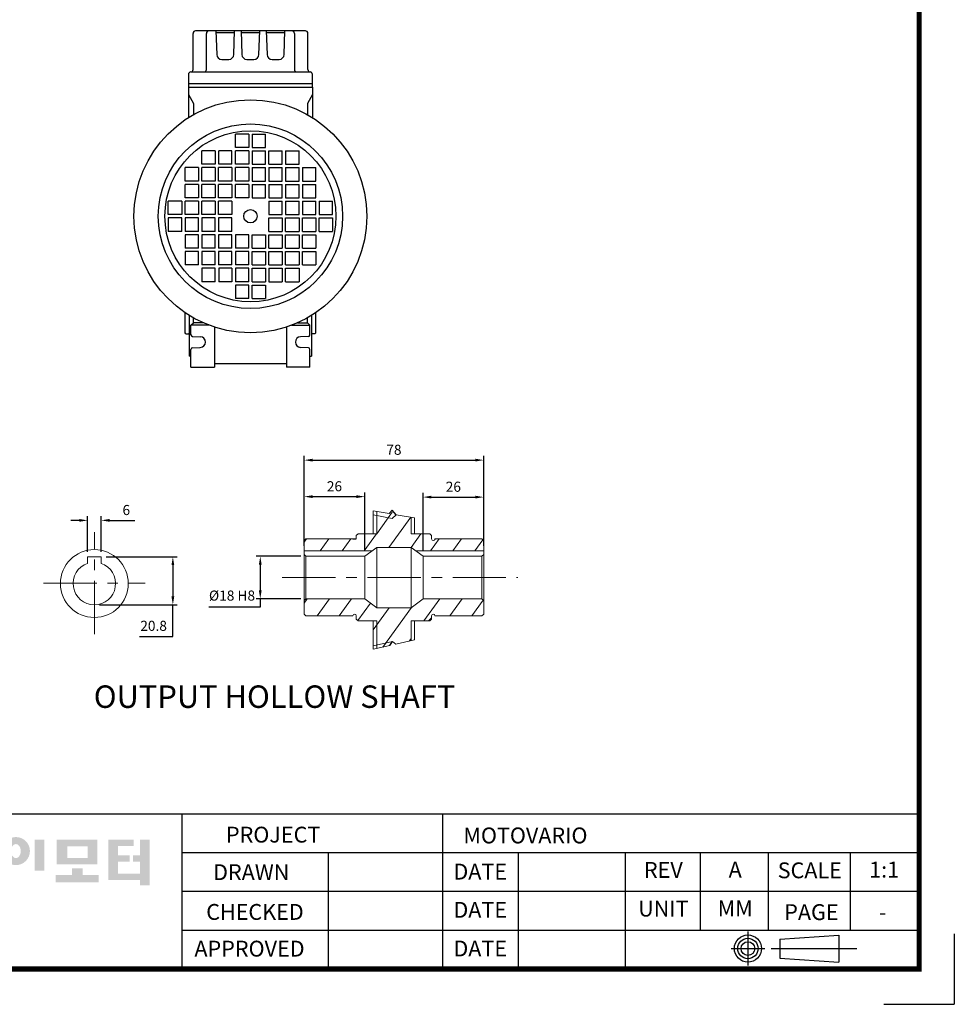
# Model space of a CAD drawing. Extents: x -54 to 1368, y 245 to 1271.
# Drawn here: x 811 to 1368, y 245 to 832 of the extents above; entities that cross this region are included whole.
import ezdxf

# ---------------------------------------------------------------- set-up
doc = ezdxf.new("R2010")
doc.units = 0
doc.header["$MEASUREMENT"] = 0
doc.linetypes.add('CENTER', pattern=[50.8, 31.75, -6.35, 6.35, -6.35])
doc.styles.add('MS_PGOTHIC', font='msgothic.ttc', dxfattribs={"height": 0.2})
doc.styles.add('MX_NOTE_STANDARD', font='txt.shx', dxfattribs={"height": 3.15, "bigfont": 'extfont.shx'})
doc.dimstyles.new('MXDIMSTYLE', dxfattribs={"dimtxt": 3.15, "dimasz": 2.5, "dimexe": 1.5, "dimexo": 1, "dimgap": 1, "dimtad": 1, "dimdec": 4, "dimdsep": 46, "dimtxsty": 'MX_NOTE_STANDARD', "dimcen": 2.5, "dimadec": 0, "dimazin": 0, "dimtfac": 1, "dimtdec": 4, "dimtmove": 2, "dimatfit": 3, "dimfxl": 0, "dimtolj": 1, "dimarcsym": 0})

# ---------------------------------------------------------------- blocks, each defined once
blk = doc.blocks.new('*D136')
at = {"color": 3, "lineweight": -2}
for p, q in [((125.1, 27.73), (125.1, 75.84)), ((130.1, 73.34), (227.18, 73.34)), ((232.18, 27.73), (232.18, 75.84))]:
    blk.add_line(p, q, dxfattribs=at)
at = {"color": 3}
for points in [[(130.1, 74.17), (130.1, 72.51), (125.1, 73.34)], [(227.18, 72.51), (227.18, 74.17), (232.18, 73.34)]]:
    blk.add_solid(points, dxfattribs=at)
at = {"layer": 'DEFPOINTS', "color": 0}
for p in [(232.18, 73.34), (125.1, 24.73), (232.18, 24.73)]:
    blk.add_point(p, dxfattribs=at)
at = {"color": 3, "lineweight": 13, "insert": (178.64, 79.53), "char_height": 6, "attachment_point": 5}
blk.add_mtext('\\A1;78', dxfattribs=at)
blk = doc.blocks.new('*D137')
at = {"color": 3, "lineweight": -2}
for p, q in [((123.11, 15.99), (96.44, 15.99)), ((98.94, 10.99), (98.94, -4.33)), ((123.11, -9.33), (96.44, -9.33)), ((98.94, -9.33), (98.94, -14.33)), ((98.94, -14.33), (68.26, -14.33))]:
    blk.add_line(p, q, dxfattribs=at)
at = {"color": 3}
for points in [[(99.77, 10.99), (98.1, 10.99), (98.94, 15.99)], [(98.1, -4.33), (99.77, -4.33), (98.94, -9.33)]]:
    blk.add_solid(points, dxfattribs=at)
at = {"layer": 'DEFPOINTS', "color": 0}
for p in [(126.11, 15.99), (98.94, -9.33), (126.11, -9.33)]:
    blk.add_point(p, dxfattribs=at)
at = {"color": 3, "lineweight": 13, "insert": (82.1, -7.41), "char_height": 6, "attachment_point": 5}
blk.add_mtext('\\A1;%%C18 H8', dxfattribs=at)
blk = doc.blocks.new('*D138')
at = {"color": 3, "linetype": 'Continuous', "lineweight": -2}
for p, q in [((125.1, 22.33), (125.1, 54.07)), ((161.28, 18.99), (161.28, 54.07)), ((130.1, 51.57), (156.28, 51.57))]:
    blk.add_line(p, q, dxfattribs=at)
at = {"color": 3}
for points in [[(130.1, 52.4), (130.1, 50.74), (125.1, 51.57)], [(156.28, 50.74), (156.28, 52.4), (161.28, 51.57)]]:
    blk.add_solid(points, dxfattribs=at)
at = {"layer": 'DEFPOINTS', "color": 0}
for p in [(161.28, 51.57), (125.1, 19.33), (161.28, 15.99)]:
    blk.add_point(p, dxfattribs=at)
at = {"color": 3, "lineweight": 13, "insert": (143.19, 57.76), "char_height": 6, "attachment_point": 5}
blk.add_mtext('\\A1;26', dxfattribs=at)
blk = doc.blocks.new('*D139')
at = {"color": 3, "linetype": 'Continuous', "lineweight": -2}
for p, q in [((196, 18.99), (196, 53.81)), ((232.18, 22.33), (232.18, 53.81)), ((201, 51.31), (227.18, 51.31))]:
    blk.add_line(p, q, dxfattribs=at)
at = {"color": 3}
for points in [[(201, 52.14), (201, 50.47), (196, 51.31)], [(227.18, 50.47), (227.18, 52.14), (232.18, 51.31)]]:
    blk.add_solid(points, dxfattribs=at)
at = {"layer": 'DEFPOINTS', "color": 0}
for p in [(232.18, 51.31), (232.18, 19.33), (196, 15.99)]:
    blk.add_point(p, dxfattribs=at)
at = {"color": 3, "lineweight": 13, "insert": (214.09, 57.5), "char_height": 6, "attachment_point": 5}
blk.add_mtext('\\A1;26', dxfattribs=at)
blk = doc.blocks.new('*D140')
at = {"color": 3, "linetype": 'Continuous', "lineweight": -2}
for p, q in [((-9.05, 37.42), (-14.05, 37.42)), ((-4.05, 18.77), (-4.05, 39.92)), ((4.05, 18.77), (4.05, 39.92)), ((9.05, 37.42), (24.05, 37.42))]:
    blk.add_line(p, q, dxfattribs=at)
at = {"color": 3}
for points in [[(-9.05, 36.59), (-9.05, 38.25), (-4.05, 37.42)], [(9.05, 38.25), (9.05, 36.59), (4.05, 37.42)]]:
    blk.add_solid(points, dxfattribs=at)
at = {"layer": 'DEFPOINTS', "color": 0}
for p in [(4.05, 37.42), (-4.05, 15.77), (4.05, 15.77)]:
    blk.add_point(p, dxfattribs=at)
at = {"color": 3, "lineweight": 13, "insert": (19.05, 43.61), "char_height": 6, "attachment_point": 5}
blk.add_mtext('\\A1;6', dxfattribs=at)
blk = doc.blocks.new('*D141')
at = {"color": 3, "linetype": 'Continuous', "lineweight": -2}
for p, q in [((7.05, 15.77), (49.32, 15.77)), ((46.82, 10.77), (46.82, -7.89)), ((3, -12.89), (49.32, -12.89)), ((46.82, -31.72), (46.82, -12.89)), ((26.83, -31.72), (46.82, -31.72))]:
    blk.add_line(p, q, dxfattribs=at)
at = {"color": 3}
for points in [[(47.65, 10.77), (45.99, 10.77), (46.82, 15.77)], [(45.99, -7.89), (47.65, -7.89), (46.82, -12.89)]]:
    blk.add_solid(points, dxfattribs=at)
at = {"layer": 'DEFPOINTS', "color": 0}
for p in [(4.05, 15.77), (0, -12.89), (46.82, -12.89)]:
    blk.add_point(p, dxfattribs=at)
at = {"color": 3, "lineweight": 13, "insert": (35.33, -25.44), "char_height": 6, "attachment_point": 5}
blk.add_mtext('\\A1;20.8', dxfattribs=at)
blk = doc.blocks.new('GUIDE LINES')
at = {"linetype": 'Continuous'}
h = blk.add_hatch(color=5, dxfattribs=at)
h.dxf.hatch_style = 1
h.paths.add_polyline_path([(-854.18, 102.73), (-861.72, 102.73), (-861.72, 92.63), (-854.18, 92.63), (-830.78, 92.63), (-830.78, 97.54), (-854.18, 97.54)], flags=17)
h.paths.add_polyline_path([(-731.34, 105.98), (-738.88, 105.98), (-738.88, 92.63), (-731.34, 92.63), (-707.93, 92.63), (-707.93, 97.54), (-731.34, 97.54)], flags=17)
h.paths.add_polyline_path([(-905.95, 105.24), (-905.95, 92.63), (-897.68, 92.63), (-897.68, 105.24), (-885.14, 105.24), (-885.14, 110.16), (-918.49, 110.16), (-918.49, 105.24)])
edge = h.paths.add_edge_path(flags=16)
edge.add_arc((-852.7, 113.3), 4.35, 0, 360)
edge = h.paths.add_edge_path(flags=16)
edge.add_ellipse((-729.97, 119.15), major_axis=(0, -5.5), ratio=0.694428, start_angle=0, end_angle=360)
edge = h.paths.add_edge_path()
edge.add_arc((-729.97, 119.15), 10.91, 0, 360)
h.paths.add_polyline_path([(-789.93, 116.07), (-788.23, 116.07), (-788.23, 110.28), (-801.45, 110.28), (-801.45, 105.98), (-789.12, 105.98), (-789.12, 92.63), (-796.66, 92.63), (-796.66, 101.06), (-820.07, 101.06), (-820.07, 105.98), (-808.7, 105.98), (-808.7, 110.28), (-821.72, 110.28), (-821.72, 116.07), (-796.66, 116.07), (-796.66, 123.11), (-820.07, 123.11), (-820.07, 128.03), (-789.12, 128.03), (-789.12, 118.57)])
h.paths.add_polyline_path([(-690.06, 113.83), (-674.26, 113.83), (-674.26, 122.91), (-690.06, 122.91)], flags=16)
h.paths.add_polyline_path([(-698.16, 108.72), (-666.61, 108.72), (-666.61, 128.03), (-698.16, 128.03)])
h.paths.add_polyline_path([(-830.78, 118.95), (-826.69, 118.95), (-826.69, 114.07), (-830.78, 114.07), (-830.78, 103.86), (-838.32, 103.86), (-838.32, 128), (-830.78, 128)])
h.paths.add_polyline_path([(-754.37, 128), (-748.17, 128), (-748.17, 92.63), (-754.37, 92.63)])
h.paths.add_polyline_path([(-715.47, 128), (-707.93, 128), (-707.93, 103.86), (-715.47, 103.86)])
edge = h.paths.add_edge_path()
edge.add_arc((-761.66, 108), 14.12, 206.149, 239.64071)
edge.add_line((-768.79, 95.81), (-764.76, 99.63))
edge.add_arc((-757.62, 111.81), 14.12, 188.01238, 239.64071, ccw=False)
edge.add_line((-771.6, 109.84), (-771.6, 121.28))
edge.add_line((-771.6, 121.28), (-767.57, 121.28))
edge.add_line((-767.57, 121.28), (-767.57, 126.01))
edge.add_line((-767.57, 126.01), (-771.6, 126.01))
edge.add_line((-771.6, 126.01), (-771.6, 128.75))
edge.add_line((-771.6, 128.75), (-777.06, 128.75))
edge.add_line((-777.06, 128.75), (-777.06, 126.01))
edge.add_line((-777.06, 126.01), (-781.97, 126.01))
edge.add_line((-781.97, 126.01), (-781.97, 121.28))
edge.add_line((-781.97, 121.28), (-777.06, 121.28))
edge.add_line((-777.06, 121.28), (-777.06, 109.84))
edge.add_arc((-791.05, 111.81), 14.12, 300.35929, 351.98762, ccw=False)
edge.add_line((-783.91, 99.63), (-779.87, 95.81))
edge.add_arc((-787.01, 108), 14.12, 300.35929, 333.851)
edge = h.paths.add_edge_path()
edge.add_arc((-875.86, 117.97), 9.76, 77.82016, 107.43592)
edge.add_line((-878.78, 127.28), (-878.78, 123.76))
edge.add_line((-878.78, 123.76), (-877.03, 123.4))
edge.add_arc((-877.29, 121.64), 1.78, 17.03489, 81.48682, ccw=False)
edge.add_line((-875.59, 122.16), (-875.59, 98.62))
edge.add_arc((-877.29, 99.15), 1.78, 278.51318, 342.96511, ccw=False)
edge.add_line((-877.03, 97.39), (-878.78, 97.02))
edge.add_line((-878.78, 97.02), (-878.78, 93.5))
edge.add_arc((-875.86, 102.81), 9.76, 252.56408, 282.17984)
edge.add_arc((-874.34, 99.24), 6, 275.16543, 350.60143)
edge.add_line((-868.42, 98.26), (-868.42, 122.52))
edge.add_arc((-874.34, 121.54), 6, 9.39857, 84.83457)
edge = h.paths.add_edge_path()
edge.add_arc((-927.77, 117.97), 9.76, 72.56408, 102.17984)
edge.add_arc((-929.29, 121.54), 6, 95.16543, 170.60143)
edge.add_line((-935.21, 122.52), (-935.21, 98.26))
edge.add_arc((-929.29, 99.24), 6, 189.39857, 264.83457)
edge.add_arc((-927.77, 102.81), 9.76, 257.82016, 287.43592)
edge.add_line((-924.85, 93.5), (-924.85, 97.02))
edge.add_line((-924.85, 97.02), (-926.6, 97.39))
edge.add_arc((-926.34, 99.15), 1.78, 197.03489, 261.48682, ccw=False)
edge.add_line((-928.04, 98.62), (-928.04, 122.16))
edge.add_arc((-926.34, 121.64), 1.78, 98.51318, 162.96511, ccw=False)
edge.add_line((-926.6, 123.4), (-924.85, 123.76))
edge.add_line((-924.85, 123.76), (-924.85, 127.28))
edge = h.paths.add_edge_path()
edge.add_line((-886.41, 112.66), (-884.11, 117.02))
edge.add_arc((-883.88, 140.26), 23.24, 241.16837, 269.43558, ccw=False)
edge.add_arc((-893.48, 123.77), 4.19, 181.23045, 247.44503, ccw=False)
edge.add_line((-897.67, 123.68), (-885.84, 123.68))
edge.add_line((-885.84, 123.68), (-885.84, 128.03))
edge.add_line((-885.84, 128.03), (-917.67, 128.03))
edge.add_line((-917.67, 128.03), (-917.67, 123.68))
edge.add_line((-917.67, 123.68), (-905.96, 123.68))
edge.add_arc((-910.15, 123.77), 4.19, 292.55497, 358.76955, ccw=False)
edge.add_arc((-919.75, 140.26), 23.24, 270.56442, 298.83163, ccw=False)
edge.add_line((-919.52, 117.02), (-917.22, 112.66))
edge.add_arc((-915.12, 133.85), 21.29, 264.3446, 308.68648)
edge.add_arc((-888.51, 133.85), 21.29, 231.31352, 275.6554)
edge = h.paths.add_edge_path()
edge.add_ellipse((-852.7, 113.3), major_axis=(-12.05, 0), ratio=0.688211, start_angle=289.56736, end_angle=610.43264)
edge.add_line((-848.67, 121.12), (-841.64, 121.12))
edge.add_line((-841.64, 121.12), (-841.64, 126.64))
edge.add_line((-841.64, 126.64), (-848.15, 126.64))
edge.add_line((-848.15, 126.64), (-848.15, 128.94))
edge.add_line((-848.15, 128.94), (-855.95, 128.94))
edge.add_line((-855.95, 128.94), (-855.95, 126.64))
edge.add_line((-855.95, 126.64), (-863.4, 126.64))
edge.add_line((-863.4, 126.64), (-863.4, 121.12))
edge.add_line((-863.4, 121.12), (-856.74, 121.12))
h.paths.add_polyline_path([(-633.43, 96.61), (-650.65, 96.61), (-658.19, 96.61), (-658.19, 128.03), (-638.49, 128.03), (-638.49, 123.14), (-650.65, 123.14), (-650.65, 115.89), (-641.36, 115.89), (-641.36, 111), (-650.65, 111), (-650.65, 101.49), (-633.43, 101.49), (-633.43, 111), (-638.96, 111), (-638.96, 115.89), (-633.43, 115.89), (-633.43, 128), (-625.89, 128), (-625.89, 92.63), (-633.43, 92.63)])
h.paths.add_polyline_path([(-686.45, 100.59), (-686.45, 105.82), (-678.05, 105.82), (-678.05, 100.59), (-665.64, 100.59), (-665.64, 94.81), (-699.13, 94.81), (-699.13, 100.59)])
h.paths.add_polyline_path([(-763.28, 111), (-767.98, 111), (-767.98, 115.89), (-763.28, 115.89), (-763.28, 128), (-757.08, 128), (-757.08, 92.63), (-763.28, 92.63)])
edge = h.paths.add_edge_path()
edge.add_line((-854.18, 92.63), (-861.72, 92.63))
edge.add_line((-861.72, 92.63), (-861.72, 102.73))
edge.add_line((-861.72, 102.73), (-854.18, 102.73))
edge.add_line((-854.18, 102.73), (-854.18, 97.54))
edge.add_line((-854.18, 97.54), (-830.78, 97.54))
edge.add_line((-830.78, 97.54), (-830.78, 92.63))
edge.add_line((-830.78, 92.63), (-856.47, 92.63))
edge.add_line((-731.34, 92.63), (-738.88, 92.63))
edge.add_line((-738.88, 92.63), (-738.88, 105.98))
edge.add_line((-738.88, 105.98), (-731.34, 105.98))
edge.add_line((-731.34, 105.98), (-731.34, 97.54))
edge.add_line((-731.34, 97.54), (-707.93, 97.54))
edge.add_line((-707.93, 97.54), (-707.93, 92.63))
edge.add_line((-707.93, 92.63), (-733.63, 92.63))
blk.add_line((-600.84, 147.78), (-1015.47, 147.78), dxfattribs=at)
at = {"ltscale": 0.1}
for p, q in [((-27.41, 147.78), (-600.84, 147.78)), ((-600.84, 147.78), (-600.84, 27.41)), ((-398.05, 147.78), (-398.05, 27.41)), ((-27.41, 117.69), (-600.84, 117.69)), ((-486.97, 117.69), (-486.97, 27.41)), ((-339.32, 117.69), (-339.32, 27.41)), ((-256.11, 117.69), (-256.11, 27.41)), ((-197.79, 117.69), (-197.79, 57.5)), ((-144.69, 117.69), (-144.69, 57.5)), ((-81.14, 117.69), (-81.14, 57.5)), ((-27.41, 87.59), (-600.84, 87.59)), ((-27.41, 57.5), (-600.84, 57.5)), ((-160.55, 56.53), (-160.55, 30.21)), ((-135.61, 50.74), (-89.71, 53.89)), ((-89.71, 53.89), (-89.71, 32.84)), ((-135.61, 50.74), (-135.61, 36)), ((-173.71, 43.37), (-147.39, 43.37)), ((-142.56, 43.37), (-75.94, 43.37)), ((-135.61, 36), (-89.71, 32.84))]:
    blk.add_line(p, q, dxfattribs=at)
at = {"color": 8, "linetype": 'Continuous'}
for p in [(0, 54.82), (0, 54.82), (-54.82, 0)]:
    blk.add_line(p, (0, 0), dxfattribs=at)
at = {"linetype": 'Continuous', "const_width": 3.98, "flags": 128}
blk.add_lwpolyline([(-1818.25, 1303.15), (-1818.25, 27.41), (-27.41, 27.41), (-27.41, 1303.15)], close=True, dxfattribs=at)
at = {"ltscale": 0.1}
for radius in [10.53, 7.93, 5.32]:
    blk.add_circle((-160.55, 43.37), radius, dxfattribs=at)
at = {"ltscale": 25.4}
for s, insert, char_height, width, attachment_point in [('PROJECT', (-566.57, 138.08), 12.308, 152.7931, 1), ('DRAWN', (-576.56, 108.88), 12.308, 82.3239, 1), ('{\\T0.95;DATE}', (-368.78, 109.32), 12.3084, 139.6257, 2), ('{\\T0.95;REV}', (-226.33, 110.65), 12.3084, 139.6257, 2), ('A', (-170.46, 110.87), 12.31, 139.6257, 2), ('{\\T0.9;SCALE}', (-112.42, 110.33), 12.3084, 87.8115, 2), ('{\\T0.95;1:1}', (-54.6, 110.87), 12.3084, 39.6752, 2), ('{\\T0.9;CHECKED}', (-581.94, 77.99), 12.3084, 139.6257, 1), ('{\\T0.95;DATE}', (-368.78, 79.63), 12.3084, 139.6257, 2), ('{\\T0.95;UNIT}', (-226.33, 80.57), 12.3084, 139.6257, 2), ('MM', (-170.46, 80.79), 12.308, 139.6257, 2), ('{\\T0.95;PAGE}', (-111.14, 77.84), 12.3084, 77.9712, 2), ('{\\T0.95;-}', (-55.77, 77.84), 12.308, 77.9712, 2), ('{\\T0.95;APPROVED}', (-591.11, 49.43), 12.3084, 139.6257, 1), ('{\\T0.95;DATE}', (-368.78, 49.53), 12.3084, 139.6257, 2)]:
    blk.add_mtext(s, dxfattribs=dict(at, insert=insert, char_height=char_height, width=width, attachment_point=attachment_point))
at = {"color": 4, "ltscale": 25.4, "insert": (-381.87, 137.45), "char_height": 12.3084, "width": 329.4584, "attachment_point": 1}
blk.add_mtext('{\\T0.95;MOTOVARIO}', dxfattribs=at)
blk = doc.blocks.new('GUIDE LINES1')
at = {"color": 3, "linetype": 'Continuous'}
blk.add_blockref('GUIDE LINES', (0, 0), dxfattribs=at)
blk = doc.blocks.new('OUTPUT 040 NMRV')
at = {"linetype": 'Continuous', "lineweight": 13, "ltscale": 30}
h = blk.add_hatch(dxfattribs=at)
h.set_pattern_fill('ANSI31-Metric', color=256, scale=3.36, angle=9)
h.set_pattern_definition([(54, (280.01, -5434.84), (-8.630593, 6.270493), [])])
h.paths.add_polyline_path([(177.66, 43.43), (175.87, 41.6), (168.37, 42.87), (168.37, 42.82), (168.37, 29.45), (166.34, 29.45), (161.28, 29.45), (157.23, 29.45), (156.21, 28.44), (156.21, 26.42, -1), (154.19, 26.42), (126.11, 26.42), (125.1, 25.4), (125.1, 19.33), (165.69, 19.33), (168.37, 21.35), (188.91, 21.35), (191.59, 19.33), (232.18, 19.33), (232.18, 25.4), (231.16, 26.42), (203.37, 26.42), (203.03, 26.08, -0.002388), (203.03, 26.07, -0.84034), (201.06, 26.42), (201.06, 28.44), (200.05, 29.45), (196, 29.45), (190.94, 29.45), (188.91, 29.45), (188.91, 39.28), (188.91, 39.28), (179.96, 40.82), (177.66, 38.53)])
h.paths.add_polyline_path([(179.73, -36.3), (188.91, -34.26), (188.91, -22.5), (190.94, -22.5), (196, -22.5), (199.21, -22.5), (201.06, -20.64), (201.06, -19.46, -1), (203.09, -19.46), (231.16, -19.46), (232.18, -18.44), (232.18, -10.34), (231.16, -9.33), (196, -9.33), (188.91, -14.7), (168.37, -14.7), (161.28, -9.33), (126.11, -9.33), (125.1, -10.34), (125.1, -18.44), (126.11, -19.46), (154.19, -19.46, -1), (156.21, -19.46), (156.21, -21.48), (157.23, -22.5), (161.28, -22.5), (166.34, -22.5), (166.34, -39.33), (176.15, -37.19), (176.17, -37.21), (177.78, -35.61), (177.79, -34.85)])
at = {"linetype": 'Continuous', "lineweight": 13}
for p, q in [((166.34, 43.21), (166.34, 29.45)), ((166.34, 43.21), (175.87, 41.6)), ((168.37, 42.82), (168.37, 29.45)), ((175.87, 41.6), (177.66, 43.43)), ((177.66, 38.53), (179.96, 40.82)), ((179.96, 40.82), (190.94, 38.93)), ((188.91, 39.32), (188.91, 29.45)), ((190.94, 38.93), (190.94, 29.45)), ((157.23, 29.45), (156.21, 28.44)), ((157.23, 29.45), (161.28, 29.45)), ((161.28, 29.45), (168.37, 29.45)), ((188.91, 29.45), (196, 29.45)), ((196, 29.45), (200.05, 29.45)), ((200.05, 29.45), (201.06, 28.44)), ((125.1, 25.4), (126.11, 26.42)), ((125.1, 25.4), (125.1, 17)), ((126.11, 26.42), (154.19, 26.42)), ((156.21, 28.44), (156.21, 26.42)), ((201.06, 28.44), (201.06, 26.42)), ((203.03, 26.07), (203.37, 26.42)), ((203.09, 26.42), (231.16, 26.42)), ((231.16, 26.42), (232.18, 25.4)), ((232.18, 25.4), (232.18, 17)), ((125.1, 19.33), (165.69, 19.33)), ((161.28, 15.99), (168.37, 21.35)), ((168.37, 21.35), (188.91, 21.35)), ((168.37, 21.35), (168.37, -14.7)), ((188.91, 21.35), (196, 15.99)), ((188.91, 21.35), (188.91, -14.7)), ((191.59, 19.33), (232.18, 19.33)), ((-4.05, 15.77), (-4.05, 11.76)), ((-4.05, 15.77), (4.05, 15.77)), ((4.05, 15.77), (4.05, 11.76)), ((126.11, 15.99), (125.1, 17)), ((125.1, 17), (125.1, -10.34)), ((126.11, 15.99), (161.28, 15.99)), ((126.11, 15.99), (126.11, -9.33)), ((161.28, 15.99), (161.28, -9.33)), ((196, 15.99), (231.16, 15.99)), ((196, 15.99), (196, -9.33)), ((231.16, 15.99), (232.18, 17)), ((231.16, 15.99), (231.16, -9.33)), ((232.18, 17), (232.18, 14.97)), ((232.18, 14.97), (232.18, -8.32)), ((20.11, -0.23), (20.24, -0.1)), ((126.11, -9.33), (125.1, -10.34)), ((125.1, -10.34), (125.1, -18.44)), ((126.11, -9.33), (161.28, -9.33)), ((161.28, -9.33), (168.37, -14.7)), ((196, -9.33), (188.91, -14.7)), ((196, -9.33), (231.16, -9.33)), ((231.16, -9.33), (232.18, -10.34)), ((232.18, -8.32), (232.18, -10.34)), ((232.18, -10.34), (232.18, -18.44)), ((168.37, -14.7), (188.91, -14.7)), ((125.1, -18.44), (126.11, -19.46)), ((126.11, -19.46), (154.19, -19.46)), ((156.21, -19.46), (156.21, -21.48)), ((157.23, -22.5), (156.21, -21.48)), ((157.23, -22.5), (161.28, -22.5)), ((161.28, -22.5), (168.37, -22.5)), ((166.34, -22.5), (166.34, -39.33)), ((168.37, -22.5), (168.37, -38.83)), ((188.91, -22.5), (188.91, -34.31)), ((188.91, -22.5), (196, -22.5)), ((190.94, -22.5), (190.94, -33.81)), ((196, -22.5), (200.05, -22.5)), ((199.21, -22.5), (201.06, -20.64)), ((201.06, -21.48), (200.05, -22.5)), ((201.06, -19.46), (201.06, -21.48)), ((203.09, -19.46), (231.16, -19.46)), ((232.18, -18.44), (231.16, -19.46)), ((177.79, -34.85), (179.73, -36.3)), ((179.73, -36.3), (190.94, -33.81)), ((166.34, -39.33), (176.15, -37.19))]:
    blk.add_line(p, q, dxfattribs=at)
at = {"color": 3, "linetype": 'Continuous'}
for p, q in [((179.96, 40.82), (177.66, 43.43)), ((154.19, 26.42), (156.21, 26.42)), ((176.15, -37.19), (177.79, -34.85))]:
    blk.add_line(p, q, dxfattribs=at)
at = {"color": 3, "linetype": 'Continuous', "lineweight": 13, "ltscale": 30}
for p, q in [((177.66, 38.53), (166.34, 40.82)), ((177.79, -34.85), (166.34, -37.29))]:
    blk.add_line(p, q, dxfattribs=at)
at = {"color": 1, "linetype": 'CENTER', "lineweight": 13}
for p, q in [((0, -30.36), (0, 30.36)), ((-30.36, 0), (30.36, 0)), ((112.1, 3.33), (252.47, 3.33))]:
    blk.add_line(p, q, dxfattribs=at)
at = {"linetype": 'Continuous', "lineweight": 13}
blk.add_circle((0, -0.23), 20.25, dxfattribs=at)
for centre, radius, start, end in [((202.08, 26.42), 1.01, 180, 0), ((0, -0.23), 12.66, 108.66292, 71.33708), ((155.2, -19.46), 1.01, 0, 180), ((202.08, -19.46), 1.01, 0, 180)]:
    blk.add_arc(centre, radius, start, end, dxfattribs=at)
at = {"lineweight": 13, "style": 'MS_PGOTHIC', "width": 1.007218}
blk.add_text('OUTPUT HOLLOW SHAFT', height=13.3897, dxfattribs=at).set_placement((-0.37, -74.36))
at = {"lineweight": 13}
dim = blk.add_linear_dim(base=(232.18, 73.34), p1=(125.1, 24.73), p2=(232.18, 24.73), text='78', dimstyle='MXDIMSTYLE', override={"dimtxt": 6, "dimasz": 5, "dimexe": 2.5, "dimexo": 3, "dimgap": 3, "dimtoh": 1, "dimdec": 0, "dimzin": 9, "dimtxsty": 'Standard', "dimcen": 0, "dimclrd": 3, "dimclre": 3, "dimclrt": 3, "dimtdec": 0, "dimtofl": 0, "dimtmove": 0, "dimtfill": 0, "dimtzin": 0}, dxfattribs=at)
dim.commit()
dim.dimension.update_dxf_attribs({"geometry": '*D136', "text_midpoint": (178.64, 79.53)})
at = {"color": 3, "linetype": 'Continuous', "lineweight": 13}
for base, p1, p2, text, picture, middle in [((161.28, 51.57), (125.1, 19.33), (161.28, 15.99), '26', '*D138', (143.19, 57.76)), ((232.18, 51.31), (196, 15.99), (232.18, 19.33), '26', '*D139', (214.09, 57.5)), ((4.05, 37.42), (-4.05, 15.77), (4.05, 15.77), '6', '*D140', (19.05, 43.61))]:
    dim = blk.add_linear_dim(base=base, p1=p1, p2=p2, text=text, dimstyle='MXDIMSTYLE', override={"dimtxt": 6, "dimasz": 5, "dimexe": 2.5, "dimexo": 3, "dimgap": 3, "dimtoh": 1, "dimdec": 0, "dimzin": 9, "dimtxsty": 'Standard', "dimcen": 0, "dimclrd": 3, "dimclre": 3, "dimclrt": 3, "dimtdec": 0, "dimtofl": 0, "dimtmove": 0, "dimtzin": 0}, dxfattribs=at)
    dim.commit()
    dim.dimension.update_dxf_attribs({"geometry": picture, "text_midpoint": middle})
dim = blk.add_linear_dim(base=(46.82, -12.89), p1=(4.05, 15.77), p2=(0, -12.89), angle=90, text='20.8', dimstyle='MXDIMSTYLE', override={"dimtxt": 6, "dimasz": 5, "dimexe": 2.5, "dimexo": 3, "dimgap": 3, "dimtoh": 1, "dimdec": 0, "dimzin": 9, "dimtxsty": 'Standard', "dimcen": 0, "dimclrd": 3, "dimclre": 3, "dimclrt": 3, "dimtdec": 0, "dimtofl": 0, "dimtmove": 0, "dimtzin": 0}, dxfattribs=at)
dim.commit()
dim.dimension.update_dxf_attribs({"geometry": '*D141', "text_midpoint": (35.33, -31.72), "dimtype": 160})
at = {"lineweight": 13}
dim = blk.add_linear_dim(base=(98.94, -9.33), p1=(126.11, 15.99), p2=(126.11, -9.33), angle=90, text='%%C18 H8', dimstyle='MXDIMSTYLE', override={"dimtxt": 6, "dimasz": 5, "dimexe": 2.5, "dimexo": 3, "dimgap": 3, "dimtoh": 1, "dimdec": 0, "dimzin": 9, "dimtxsty": 'Standard', "dimcen": 0, "dimclrd": 3, "dimclre": 3, "dimclrt": 3, "dimtdec": 0, "dimtofl": 0, "dimtmove": 0, "dimtfill": 0, "dimtzin": 0}, dxfattribs=at)
dim.commit()
dim.dimension.update_dxf_attribs({"geometry": '*D137', "text_midpoint": (82.1, -7.41)})

msp = doc.modelspace()

# ---------------------------------------------------------------- linework, layer by layer
for p, q in [((913.95, 801.88), (913.95, 823.38)), ((980.95, 824.88), (915.45, 824.88)), ((921.95, 801.88), (921.95, 823.38)), ((927.61, 824.88), (928.1, 810.77)), ((927.64, 823.88), (938.76, 823.88)), ((938.3, 810.77), (938.79, 824.88)), ((942.61, 824.88), (943.1, 810.77)), ((942.64, 823.88), (953.76, 823.88)), ((953.3, 810.77), (953.79, 824.88)), ((957.61, 824.88), (958.1, 810.77)), ((957.64, 823.88), (968.76, 823.88)), ((968.3, 810.77), (968.79, 824.88)), ((974.45, 823.38), (974.45, 801.88)), ((982.45, 801.88), (982.45, 823.38)), ((931.1, 807.88), (935.3, 807.88)), ((946.1, 807.88), (950.3, 807.88)), ((961.1, 807.88), (965.3, 807.88)), ((911.2, 798.89), (911.2, 791.38)), ((912.7, 800.38), (983.95, 800.38)), ((985.2, 791.38), (985.2, 798.89)), ((985.2, 793.38), (911.2, 793.38)), ((911.2, 791.38), (911.2, 773.15)), ((911.2, 791.38), (985.2, 791.38)), ((911.2, 786.88), (914.2, 781.68)), ((985.2, 786.88), (982.2, 781.68)), ((985.2, 791.38), (985.2, 773.15)), ((914.2, 781.68), (914.2, 774.94)), ((982.2, 781.68), (982.2, 774.94)), ((939.2, 755.38), (939.2, 763.38)), ((947.2, 763.38), (939.2, 763.38)), ((947.2, 763.38), (947.2, 755.38)), ((949.2, 763.38), (949.2, 755.38)), ((949.2, 763.38), (957.2, 763.38)), ((957.2, 755.38), (957.2, 763.38)), ((927.2, 753.38), (919.2, 753.38)), ((919.2, 745.38), (919.2, 753.38)), ((927.2, 753.38), (927.2, 745.38)), ((937.2, 753.38), (929.36, 753.38)), ((929.36, 745.38), (929.36, 753.38)), ((937.2, 745.38), (937.2, 753.38)), ((947.2, 755.38), (939.2, 755.38)), ((939.2, 745.38), (939.2, 753.38)), ((947.2, 753.38), (939.2, 753.38)), ((947.2, 753.38), (947.2, 745.38)), ((949.2, 755.38), (957.2, 755.38)), ((949.2, 753.38), (949.2, 745.38)), ((949.2, 753.38), (957.2, 753.38)), ((957.2, 745.38), (957.2, 753.38)), ((959.2, 745.38), (959.2, 753.38)), ((959.2, 753.38), (967.04, 753.38)), ((967.04, 745.38), (967.04, 753.38)), ((969.2, 753.38), (969.2, 745.38)), ((969.2, 753.38), (977.2, 753.38)), ((977.2, 745.38), (977.2, 753.38)), ((917.2, 743.38), (909.2, 743.38)), ((909.2, 735.38), (909.2, 743.38)), ((917.2, 743.38), (917.2, 735.38)), ((927.2, 745.38), (919.2, 745.38)), ((927.2, 743.38), (919.2, 743.38)), ((919.2, 735.38), (919.2, 743.38)), ((927.2, 743.38), (927.2, 735.38)), ((937.2, 743.38), (929.2, 743.38)), ((929.2, 735.38), (929.2, 743.38)), ((937.2, 745.38), (929.36, 745.38)), ((937.2, 743.38), (937.2, 735.38)), ((947.2, 745.38), (939.2, 745.38)), ((947.2, 743.38), (939.2, 743.38)), ((939.2, 735.38), (939.2, 743.38)), ((947.2, 743.38), (947.2, 735.38)), ((949.2, 745.38), (957.2, 745.38)), ((949.2, 743.38), (949.2, 735.38)), ((949.2, 743.38), (957.2, 743.38)), ((957.2, 735.38), (957.2, 743.38)), ((959.2, 745.38), (967.04, 745.38)), ((959.2, 743.38), (959.2, 735.38)), ((959.2, 743.38), (967.2, 743.38)), ((967.2, 735.38), (967.2, 743.38)), ((969.2, 745.38), (977.2, 745.38)), ((969.2, 743.38), (969.2, 735.38)), ((969.2, 743.38), (977.2, 743.38)), ((977.2, 735.38), (977.2, 743.38)), ((979.2, 743.38), (979.2, 735.38)), ((979.2, 743.38), (987.2, 743.38)), ((987.2, 735.38), (987.2, 743.38)), ((917.2, 735.38), (909.2, 735.38)), ((927.2, 735.38), (919.2, 735.38)), ((937.2, 735.38), (929.2, 735.38)), ((947.2, 735.38), (939.2, 735.38)), ((949.2, 735.38), (957.2, 735.38)), ((959.2, 735.38), (967.2, 735.38)), ((969.2, 735.38), (977.2, 735.38)), ((979.2, 735.38), (987.2, 735.38)), ((917.2, 733.38), (909.2, 733.38)), ((909.2, 725.38), (909.2, 733.38)), ((917.2, 733.38), (917.2, 725.38)), ((927.2, 733.38), (919.2, 733.38)), ((919.2, 725.38), (919.2, 733.38)), ((927.2, 733.38), (927.2, 725.38)), ((937.2, 733.38), (929.2, 733.38)), ((929.2, 725.38), (929.2, 733.38)), ((937.2, 733.38), (937.2, 725.38)), ((947.2, 733.38), (939.2, 733.38)), ((939.2, 725.38), (939.2, 733.38)), ((947.2, 733.38), (947.2, 725.38)), ((949.2, 733.38), (949.2, 725.38)), ((949.2, 733.38), (957.2, 733.38)), ((957.2, 725.38), (957.2, 733.38)), ((959.2, 733.38), (959.2, 725.38)), ((959.2, 733.38), (967.2, 733.38)), ((967.2, 725.38), (967.2, 733.38)), ((969.2, 733.38), (969.2, 725.38)), ((969.2, 733.38), (977.2, 733.38)), ((977.2, 725.38), (977.2, 733.38)), ((979.2, 733.38), (979.2, 725.38)), ((979.2, 733.38), (987.2, 733.38)), ((987.2, 725.38), (987.2, 733.38)), ((907.2, 723.38), (899.2, 723.38)), ((899.2, 715.38), (899.2, 723.38)), ((907.2, 723.38), (907.2, 715.38)), ((917.2, 725.38), (909.2, 725.38)), ((917.2, 723.38), (909.2, 723.38)), ((909.2, 715.38), (909.2, 723.38)), ((917.2, 723.38), (917.2, 715.38)), ((927.2, 725.38), (919.2, 725.38)), ((927.2, 723.38), (919.2, 723.38)), ((919.2, 715.38), (919.2, 723.38)), ((927.2, 723.38), (927.2, 715.38)), ((937.2, 725.38), (929.2, 725.38)), ((937.2, 723.38), (929.2, 723.38)), ((929.2, 715.38), (929.2, 723.38)), ((937.2, 723.38), (937.2, 715.38)), ((947.2, 725.38), (939.2, 725.38)), ((949.2, 725.38), (957.2, 725.38)), ((959.2, 725.38), (967.2, 725.38)), ((959.2, 723.38), (959.2, 715.38)), ((959.2, 723.38), (967.2, 723.38)), ((967.2, 715.38), (967.2, 723.38)), ((969.2, 725.38), (977.2, 725.38)), ((969.2, 723.38), (969.2, 715.38)), ((969.2, 723.38), (977.2, 723.38)), ((977.2, 715.38), (977.2, 723.38)), ((979.2, 725.38), (987.2, 725.38)), ((979.2, 723.38), (979.2, 715.38)), ((979.2, 723.38), (987.2, 723.38)), ((987.2, 715.38), (987.2, 723.38)), ((989.2, 723.38), (989.2, 715.38)), ((989.2, 723.38), (997.2, 723.38)), ((997.2, 715.38), (997.2, 723.38)), ((907.2, 715.38), (899.2, 715.38)), ((907.2, 713.38), (899.2, 713.38)), ((899.2, 713.38), (899.2, 705.38)), ((907.2, 705.38), (907.2, 713.38)), ((917.2, 715.38), (909.2, 715.38)), ((917.2, 713.38), (909.2, 713.38)), ((909.2, 713.38), (909.2, 705.38)), ((917.2, 705.38), (917.2, 713.38)), ((927.2, 715.38), (919.2, 715.38)), ((927.2, 713.38), (919.2, 713.38)), ((919.2, 713.38), (919.2, 705.38)), ((927.2, 705.38), (927.2, 713.38)), ((937.2, 715.38), (929.2, 715.38)), ((937.2, 713.38), (929.2, 713.38)), ((929.2, 713.38), (929.2, 705.38)), ((937.2, 705.38), (937.2, 713.38)), ((959.2, 715.38), (967.2, 715.38)), ((959.2, 713.38), (967.2, 713.38)), ((959.2, 705.38), (959.2, 713.38)), ((967.2, 713.38), (967.2, 705.38)), ((969.2, 715.38), (977.2, 715.38)), ((969.2, 713.38), (977.2, 713.38)), ((969.2, 705.38), (969.2, 713.38)), ((977.2, 713.38), (977.2, 705.38)), ((979.2, 715.38), (987.2, 715.38)), ((979.2, 713.38), (987.2, 713.38)), ((979.2, 705.38), (979.2, 713.38)), ((987.2, 713.38), (987.2, 705.38)), ((989.2, 715.38), (997.2, 715.38)), ((989.2, 713.38), (997.2, 713.38)), ((989.2, 705.38), (989.2, 713.38)), ((997.2, 713.38), (997.2, 705.38)), ((907.2, 705.38), (899.2, 705.38)), ((917.2, 705.38), (909.2, 705.38)), ((927.2, 705.38), (919.2, 705.38)), ((937.2, 705.38), (929.2, 705.38)), ((959.2, 705.38), (967.2, 705.38)), ((969.2, 705.38), (977.2, 705.38)), ((979.2, 705.38), (987.2, 705.38)), ((989.2, 705.38), (997.2, 705.38)), ((917.2, 703.38), (909.2, 703.38)), ((909.2, 703.38), (909.2, 695.38)), ((917.2, 695.38), (917.2, 703.38)), ((927.2, 703.38), (919.2, 703.38)), ((919.2, 703.38), (919.2, 695.38)), ((927.2, 695.38), (927.2, 703.38)), ((937.2, 703.38), (929.2, 703.38)), ((929.2, 703.38), (929.2, 695.38)), ((937.2, 695.38), (937.2, 703.38)), ((947.2, 703.38), (939.2, 703.38)), ((939.2, 703.38), (939.2, 695.38)), ((947.2, 695.38), (947.2, 703.38)), ((949.2, 703.38), (957.2, 703.38)), ((949.2, 695.38), (949.2, 703.38)), ((957.2, 703.38), (957.2, 695.38)), ((959.2, 703.38), (967.2, 703.38)), ((959.2, 695.38), (959.2, 703.38)), ((967.2, 703.38), (967.2, 695.38)), ((969.2, 703.38), (977.2, 703.38)), ((969.2, 695.38), (969.2, 703.38)), ((977.2, 703.38), (977.2, 695.38)), ((979.2, 703.38), (987.2, 703.38)), ((979.2, 695.38), (979.2, 703.38)), ((987.2, 703.38), (987.2, 695.38)), ((917.2, 695.38), (909.2, 695.38)), ((917.2, 693.38), (909.2, 693.38)), ((909.2, 693.38), (909.2, 685.38)), ((917.2, 685.38), (917.2, 693.38)), ((927.2, 695.38), (919.2, 695.38)), ((927.2, 693.38), (919.2, 693.38)), ((919.2, 693.38), (919.2, 685.38)), ((927.2, 685.38), (927.2, 693.38)), ((937.2, 695.38), (929.2, 695.38)), ((937.2, 693.38), (929.2, 693.38)), ((929.2, 693.38), (929.2, 685.38)), ((937.2, 685.38), (937.2, 693.38)), ((947.2, 695.38), (939.2, 695.38)), ((947.2, 693.38), (939.2, 693.38)), ((939.2, 693.38), (939.2, 685.38)), ((947.2, 685.38), (947.2, 693.38)), ((949.2, 695.38), (957.2, 695.38)), ((949.2, 685.38), (949.2, 693.38)), ((949.2, 693.38), (957.2, 693.38)), ((957.2, 693.38), (957.2, 685.38)), ((959.2, 695.38), (967.2, 695.38)), ((959.2, 685.38), (959.2, 693.38)), ((959.2, 693.38), (967.2, 693.38)), ((967.2, 693.38), (967.2, 685.38)), ((969.2, 695.38), (977.2, 695.38)), ((969.2, 685.38), (969.2, 693.38)), ((969.2, 693.38), (977.2, 693.38)), ((977.2, 693.38), (977.2, 685.38)), ((979.2, 695.38), (987.2, 695.38)), ((979.2, 693.38), (987.2, 693.38)), ((979.2, 685.38), (979.2, 693.38)), ((987.2, 693.38), (987.2, 685.38)), ((917.2, 685.38), (909.2, 685.38)), ((927.2, 685.38), (919.2, 685.38)), ((927.2, 683.38), (919.2, 683.38)), ((919.2, 683.38), (919.2, 675.38)), ((927.2, 675.38), (927.2, 683.38)), ((937.2, 685.38), (929.2, 685.38)), ((937.2, 683.38), (929.36, 683.38)), ((929.36, 683.38), (929.36, 675.38)), ((937.2, 683.38), (937.2, 675.38)), ((947.2, 685.38), (939.2, 685.38)), ((939.2, 683.38), (939.2, 675.38)), ((947.2, 683.38), (939.2, 683.38)), ((947.2, 675.38), (947.2, 683.38)), ((949.2, 685.38), (957.2, 685.38)), ((949.2, 675.38), (949.2, 683.38)), ((949.2, 683.38), (957.2, 683.38)), ((957.2, 683.38), (957.2, 675.38)), ((959.2, 685.38), (967.2, 685.38)), ((959.2, 683.38), (959.2, 675.38)), ((959.2, 683.38), (967.04, 683.38)), ((967.04, 683.38), (967.04, 675.38)), ((969.2, 685.38), (977.2, 685.38)), ((969.2, 675.38), (969.2, 683.38)), ((969.2, 683.38), (977.2, 683.38)), ((977.2, 683.38), (977.2, 675.38)), ((979.2, 685.38), (987.2, 685.38)), ((927.2, 675.38), (919.2, 675.38)), ((937.2, 675.38), (929.36, 675.38)), ((947.2, 675.38), (939.2, 675.38)), ((949.2, 675.38), (957.2, 675.38)), ((959.2, 675.38), (967.04, 675.38)), ((969.2, 675.38), (977.2, 675.38)), ((939.2, 673.38), (939.2, 665.38)), ((947.2, 673.38), (939.2, 673.38)), ((947.2, 665.38), (947.2, 673.38)), ((949.2, 665.38), (949.2, 673.38)), ((949.2, 673.38), (957.2, 673.38)), ((957.2, 673.38), (957.2, 665.38)), ((947.2, 665.38), (939.2, 665.38)), ((949.2, 665.38), (957.2, 665.38)), ((909.2, 644.88), (909.2, 656.91)), ((911.7, 655.29), (911.7, 630.88)), ((914.2, 650.88), (914.2, 653.82)), ((982.2, 650.88), (982.2, 653.82)), ((984.7, 655.29), (984.7, 630.88)), ((987.2, 644.88), (987.2, 656.91)), ((912.7, 649.38), (914.2, 650.88)), ((912.7, 643.74), (912.7, 649.38)), ((923.74, 649.38), (912.7, 649.38)), ((920.07, 650.88), (914.2, 650.88)), ((926.7, 648.34), (926.7, 624.38)), ((969.7, 648.34), (969.7, 624.38)), ((972.66, 649.38), (983.7, 649.38)), ((976.33, 650.88), (982.2, 650.88)), ((983.7, 649.38), (982.2, 650.88)), ((983.7, 643.75), (983.7, 649.38)), ((909.7, 644.38), (909.2, 644.88)), ((909.7, 644.38), (911.3, 644.38)), ((913.66, 642.74), (918.32, 642.58)), ((982.74, 642.74), (978.08, 642.58)), ((986.7, 644.38), (985.1, 644.38)), ((986.7, 644.38), (987.2, 644.88)), ((912.7, 624.38), (912.7, 635.01)), ((913.66, 636.01), (918.32, 636.18)), ((982.74, 636.01), (978.08, 636.18)), ((983.7, 624.38), (983.7, 635)), ((912.7, 630.88), (911.7, 630.88)), ((983.7, 630.88), (984.7, 630.88)), ((912.7, 624.38), (926.7, 624.38)), ((969.7, 626.38), (926.7, 626.38)), ((983.7, 624.38), (969.7, 624.38))]:
    msp.add_line(p, q)
for radius in [69.45, 55, 51, 4]:
    msp.add_circle((948.2, 714.38), radius)
for centre, radius, start, end in [((915.45, 823.38), 1.5, 90, 180), ((923.45, 823.38), 1.5, 90, 180), ((972.95, 823.38), 1.5, 0, 90), ((980.95, 823.38), 1.5, 0, 90), ((931.1, 810.88), 3, 182, 270), ((935.3, 810.88), 3, 270, 358), ((946.1, 810.88), 3, 182, 270), ((950.3, 810.88), 3, 270, 358), ((961.1, 810.88), 3, 182, 270), ((965.3, 810.88), 3, 270, 358), ((912.7, 798.89), 1.5, 94.78019, 180), ((912.45, 801.88), 1.5, 274.78019, 0), ((920.45, 801.88), 1.5, 270, 0), ((975.95, 801.88), 1.5, 180, 270), ((983.95, 801.88), 1.5, 180, 265.21981), ((983.7, 798.89), 1.5, 0, 85.21981), ((911.3, 643.98), 0.4, 0, 90), ((913.7, 643.74), 1, 180, 267.93899), ((918.2, 639.38), 3.2, 272.06101, 87.93899), ((978.2, 639.38), 3.2, 92.06101, 267.93898), ((982.7, 643.74), 1, 272.06101, 0), ((985.1, 643.98), 0.4, 90, 180), ((913.7, 635.01), 1, 92.06101, 180), ((982.7, 635.01), 1, 0, 87.93899)]:
    msp.add_arc(centre, radius, start, end)

# ---------------------------------------------------------------- block references
at = {"color": 3, "linetype": 'Continuous', "xscale": 0.7666560000000002, "yscale": 0.7666560000000002, "zscale": 0.7666560000000002}
msp.add_blockref('GUIDE LINES1', (1367.97, 244.58), dxfattribs=at)
at = {"lineweight": -3}
msp.add_blockref('OUTPUT 040 NMRV', (855.12, 495.65), dxfattribs=at)

doc.saveas('drawing.dxf')
